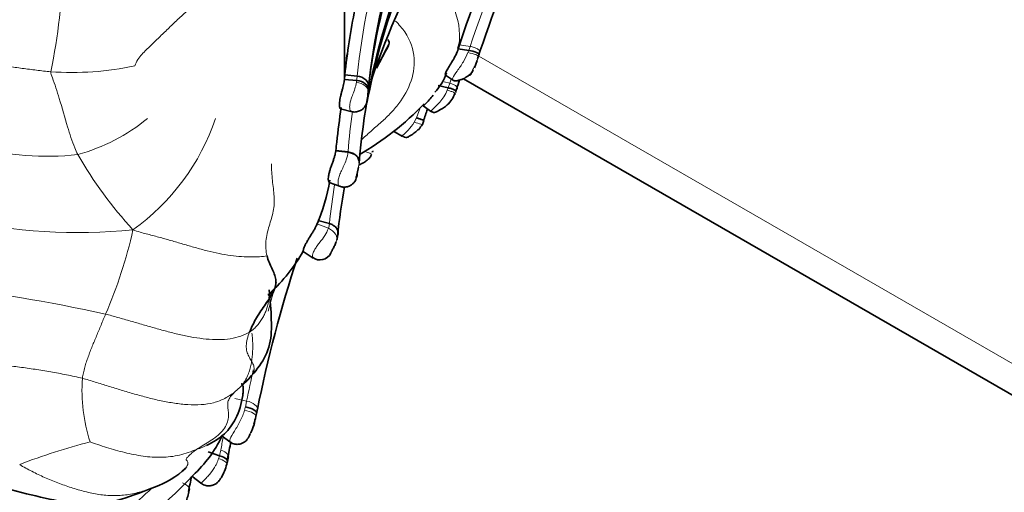
# Model space of a CAD drawing. Units: millimetres. Extents: x 0 to 763, y 0 to 1164.
# Drawn here: x 183 to 214, y 128 to 143 of the extents above; entities that cross this region are included whole.
import ezdxf
from ezdxf import colors
from ezdxf.entities.mleader import LeaderData, LeaderLine
from ezdxf.math import Vec2, Vec3

# ---------------------------------------------------------------- set-up
doc = ezdxf.new("R2010")
doc.units = ezdxf.units.MM
doc.layers.add('DV6_Défaut', color=7, linetype='Continuous')
doc.layers.add('Défaut', color=7, linetype='Continuous')

# ---------------------------------------------------------------- blocks, each defined once
blk = doc.blocks.new('_DOT')
at = {"color": 0}
blk.add_line((0, 0), (-1, 0), dxfattribs=at)
at = {"color": 0, "const_width": 0.333}
blk.add_lwpolyline([(-0.1665, 0, 1), (0.1665, 0, 1)], format="xyb", close=True, dxfattribs=at)
blk = doc.blocks.new('SE5')
at = {"layer": 'DV6_Défaut', "color": 7, "linetype": 'Continuous', "lineweight": 35}
for p, q in [((193.101, 143.785), (193.105, 141.43)), ((194.464, 142.418), (194.533, 142.559)), ((196.81, 142.542), (196.769, 142.416)), ((196.769, 142.416), (197.11, 142.368)), ((197.29, 141.804), (197.38, 142.037)), ((193.105, 141.43), (193.118, 141.576)), ((193.118, 141.576), (193.513, 141.54)), ((193.916, 141.515), (193.917, 141.525)), ((196.36, 141.573), (196.617, 141.394)), ((196.935, 141.455), (226.393, 124.448)), ((193.105, 141.43), (193.5, 141.395)), ((193.881, 141.175), (193.873, 141.088)), ((196.123, 141.235), (196.449, 141.157)), ((193.873, 141.088), (193.868, 141.031)), ((195.641, 140.577), (195.911, 140.39)), ((192.972, 140.483), (193.35, 140.39)), ((195.613, 139.978), (195.665, 140.102)), ((194.686, 139.762), (194.971, 139.59)), ((192.824, 139.125), (193.217, 139.082)), ((193.553, 138.602), (193.517, 138.399)), ((192.616, 138.11), (192.973, 137.976)), ((192.245, 136.884), (192.62, 136.779)), ((191.775, 135.879), (192.102, 135.664)), ((190.271, 130.654), (190.251, 130.558)), ((189.13, 129.941), (189.445, 129.718)), ((188.716, 129.415), (189.079, 129.294)), ((189.315, 129.018), (189.338, 129.111)), ((188.192, 128.634), (188.511, 128.39))]:
    blk.add_line(p, q, dxfattribs=at)
at = {"layer": 'DV6_Défaut', "color": 7, "linetype": 'Continuous', "lineweight": 18}
for p, q in [((196.81, 142.542), (197.151, 142.493)), ((197.11, 142.368), (197.151, 142.493)), ((197.083, 142.295), (197.11, 142.368)), ((197.418, 142.148), (197.377, 142.038)), ((197.429, 142.184), (225.772, 125.821)), ((197.466, 142.297), (197.442, 142.223)), ((196.317, 141.353), (196.501, 141.309)), ((196.418, 141.082), (196.449, 141.157)), ((196.449, 141.157), (196.501, 141.309)), ((195.347, 140.048), (195.421, 140.19)), ((195.421, 140.19), (195.531, 140.483)), ((192.826, 139.145), (193.219, 139.103)), ((193.217, 139.082), (193.219, 139.103)), ((192.22, 136.768), (192.588, 136.628)), ((189.571, 131.14), (189.954, 131.058))]:
    blk.add_line(p, q, dxfattribs=at)
for centre, radius, start, end in [((215.106, 139.312), 21.708, 150.0773, 174.1097), ((237.868, 129.022), 42.887, 156.2744, 161.6928), ((237.855, 128.969), 42.531, 156.0528, 161.7386), ((165.283, 145.54), 18.761, 348.1238, 358.8913), ((194.675, 142.842), 2.137, 348.4979, 54.0236), ((245.792, 126.408), 50.871, 161.8881, 161.9767), ((184.336, 151.389), 9.735, 265.9155, 281.9603), ((210.4, 139.956), 16.961, 174.6417, 175.1338), ((237.562, 128.257), 43.086, 162.1782, 162.3663), ((214.517, 137.374), 21.368, 171.8628, 175.36), ((182.877, 144.904), 6.121, 285.512, 309.3911), ((182.022, 142.526), 7.322, 305.6739, 341.2069), ((183.525, 147.766), 8.816, 254.5525, 276.437), ((196.832, 146.164), 14.247, 210.1611, 222.2833), ((216.406, 134.314), 23.914, 171.0465, 174.0826), ((184.533, 154.815), 18.322, 257.6319, 275.508), ((191.906, 136.852), 0.718, 341.8111, 354.1809), ((171.568, 139.852), 15.083, 336.5967, 347.4628), ((191.141, 137.206), 1.558, 318.8293, 338.2237), ((173.704, 80.729), 54.406, 77.5751, 83.5048), ((232.348, 122.492), 43.251, 163.3409, 164.6277), ((232.348, 122.492), 43.251, 167.2212, 168.5766), ((190.055, 131.407), 5.405, 175.93, 197.962), ((187.07, 131.311), 3.269, 336.3478, 342.2733), ((189.646, 111.199), 19.136, 104.3193, 111.4649), ((232.04, 121.31), 43.69, 168.6753, 169.2245), ((185.399, 130.215), 3.794, 345.943, 348.797)]:
    blk.add_arc(centre, radius, start, end, dxfattribs=at)
at = {"layer": 'DV6_Défaut', "color": 7, "linetype": 'Continuous', "lineweight": 35}
for centre, radius, start, end in [((215.327, 138.955), 21.56, 149.7737, 174.0911), ((215.415, 138.607), 21.69, 149.8166, 172.2719), ((214.955, 137.005), 21.45, 150.2086, 175.3852), ((215.773, 136.476), 22.341, 150.7017, 169.183), ((237.954, 128.785), 42.691, 155.8912, 161.8308), ((237.848, 128.957), 43.228, 156.6253, 161.6836), ((216.639, 133.851), 23.893, 150.4669, 162.1877), ((214.837, 139.33), 21.835, 168.436, 174.0956), ((226.71, 124.962), 36.664, 151.3839, 152.6655), ((232.287, 122.336), 42.829, 151.8232, 152.8737), ((237.927, 128.586), 43.437, 161.032, 161.4177), ((200.714, 141.038), 7.617, 170.7623, 174.9569), ((194.693, 142.25), 1.81, 317.0308, 340.2481), ((196.717, 142.056), 0.63, 298.1883, 325.7267), ((193.845, 142.078), 3.026, 340.1565, 342.5899), ((237.24, 128.318), 42.497, 162.0392, 162.485), ((171.612, 143.532), 22.396, 352.9077, 353.5878), ((227.704, 135.55), 35.06, 171.8333, 173.6796), ((188.762, 147.265), 9.568, 300.1965, 316.2242), ((235.218, 127.086), 41.65, 161.2585, 161.8065), ((185.544, 140.139), 7.349, 352.1906, 354.306), ((186.451, 139.222), 6.27, 336.5063, 350.4057), ((216.639, 133.851), 23.893, 170.085, 173.9122), ((192, 136.479), 0.886, 345.5637, 353.8668), ((187.106, 138.522), 5.363, 312.0473, 330.6221), ((192.313, 136), 0.392, 234.0931, 333.5775), ((232.287, 122.336), 42.829, 161.8672, 168.6302), ((179.29, 133.057), 11.241, 347.7019, 348.3088), ((188.987, 130.626), 1.25, 331.4458, 352.9183), ((187.07, 131.311), 3.269, 342.2733, 346.6826), ((185.565, 131.601), 3.964, 312.1828, 334.9373), ((231.54, 121.284), 42.935, 168.6375, 169.3812), ((185.242, 130.111), 4.217, 345.5351, 348.4014), ((186.036, 130.985), 2.864, 289.4338, 313.0546), ((188.005, 129.303), 1.337, 328.0418, 347.7676), ((180.233, 135.958), 10.821, 272.3868, 317.6231), ((230.774, 119.328), 43.595, 167.6844, 168.3405), ((184.253, 129.103), 3.965, 341.4284, 347.1552)]:
    blk.add_arc(centre, radius, start, end, dxfattribs=at)
at = {"layer": 'DV6_Défaut', "color": 7, "linetype": 'Continuous', "lineweight": 18}
for centre, major_axis, ratio, start_param, end_param in [((197.072, 142.202), (-0.347, 0.05), 0.266026, 3.100098, 4.718696), ((193.47, 141.072), (-0.398, 0.037), 0.641308, 3.125989, 4.722306), ((195.281, 140.066), (-0.333, 0.089), 0.001607, 1.77185, 3.387768), ((193.658, 139.118), (-0.325, 0.105), 0.062242, 3.298532, 4.312035), ((189.862, 130.648), (-0.391, 0.084), 0.290244, 3.087401, 4.712117), ((188.929, 129.119), (-0.388, 0.099), 0.28965, 3.131498, 4.464765)]:
    blk.add_ellipse(centre, major_axis=major_axis, ratio=ratio, start_param=start_param, end_param=end_param, dxfattribs=at)
at = {"layer": 'DV6_Défaut', "color": 7, "linetype": 'Continuous', "lineweight": 35}
for centre, major_axis, ratio, start_param, end_param in [((197.096, 142.277), (-0.347, 0.051), 0.260656, 3.102731, 4.709394), ((193.696, 139.2), (-0.329, 0.097), 0.118726, 2.69795, 3.489026)]:
    blk.add_ellipse(centre, major_axis=major_axis, ratio=ratio, start_param=start_param, end_param=end_param, dxfattribs=at)
at = {"layer": 'DV6_Défaut', "color": 7, "linetype": 'Continuous', "lineweight": 18}
for points in [[(186.353, 141.865), (186.373, 141.935), (186.449, 142.078), (186.58, 142.243), (186.718, 142.384), (186.857, 142.517), (186.996, 142.65), (187.135, 142.785), (187.277, 142.922), (187.421, 143.062), (187.57, 143.209), (187.731, 143.36), (187.897, 143.514), (188.017, 143.616), (188.098, 143.683)], [(180.969, 142.085), (181.027, 142.102), (181.162, 142.03), (181.378, 141.946), (181.597, 141.901), (181.82, 141.879), (182.044, 141.863), (182.27, 141.845), (182.497, 141.819), (182.726, 141.788), (182.955, 141.757), (183.184, 141.728), (183.413, 141.701), (183.566, 141.685), (183.642, 141.679)], [(190.61, 135.741), (190.591, 135.814), (190.567, 135.971), (190.567, 136.213), (190.61, 136.459), (190.679, 136.704), (190.755, 136.942), (190.817, 137.178), (190.846, 137.416), (190.843, 137.66), (190.815, 137.912), (190.782, 138.171), (190.761, 138.439), (190.752, 138.62), (190.75, 138.71)], [(190.61, 135.741), (190.538, 135.723), (190.377, 135.712), (190.109, 135.703), (189.793, 135.712), (189.44, 135.748), (189.067, 135.813), (188.682, 135.901), (188.294, 136.007), (187.904, 136.121), (187.513, 136.236), (187.119, 136.344), (186.723, 136.451), (186.457, 136.52), (186.292, 136.578)], [(184.664, 131.791), (184.672, 131.852), (184.698, 131.97), (184.741, 132.146), (184.792, 132.318), (184.85, 132.487), (184.912, 132.655), (184.98, 132.824), (185.049, 132.993), (185.12, 133.163), (185.191, 133.335), (185.264, 133.509), (185.337, 133.684), (185.386, 133.802), (185.41, 133.861)], [(190.049, 133.284), (189.964, 133.235), (189.775, 133.142), (189.435, 133.056), (189.053, 133.031), (188.652, 133.051), (188.244, 133.107), (187.836, 133.19), (187.428, 133.291), (187.021, 133.401), (186.617, 133.521), (186.212, 133.638), (185.809, 133.75), (185.543, 133.829), (185.41, 133.861)], [(189.561, 131.34), (189.608, 131.387), (189.718, 131.484), (189.888, 131.631), (190.048, 131.784), (190.165, 131.938), (190.207, 132.088), (190.178, 132.228), (190.103, 132.36), (190.018, 132.497), (189.954, 132.655), (189.932, 132.84), (189.968, 133.055), (190.018, 133.207), (190.049, 133.284)], [(184.664, 131.791), (184.491, 131.834), (184.149, 131.903), (183.641, 132.004), (183.138, 132.083), (182.639, 132.152), (182.144, 132.218), (181.653, 132.285), (181.164, 132.357), (180.678, 132.437), (180.192, 132.538), (179.705, 132.681), (179.222, 132.839), (178.906, 132.954), (178.72, 132.992)], [(189.561, 131.34), (189.469, 131.273), (189.259, 131.132), (188.895, 130.991), (188.488, 130.931), (188.06, 130.936), (187.627, 130.984), (187.195, 131.063), (186.766, 131.165), (186.339, 131.282), (185.916, 131.411), (185.495, 131.543), (185.078, 131.67), (184.801, 131.757), (184.664, 131.791)], [(188.34, 129.494), (188.396, 129.533), (188.524, 129.613), (188.73, 129.738), (188.941, 129.876), (189.134, 130.038), (189.279, 130.231), (189.361, 130.434), (189.377, 130.622), (189.357, 130.784), (189.337, 130.926), (189.353, 131.061), (189.431, 131.2), (189.513, 131.292), (189.561, 131.34)], [(188.34, 129.494), (188.256, 129.465), (188.074, 129.394), (187.793, 129.311), (187.505, 129.258), (187.21, 129.238), (186.913, 129.246), (186.616, 129.278), (186.319, 129.33), (186.025, 129.396), (185.733, 129.473), (185.443, 129.557), (185.157, 129.653), (184.965, 129.721), (184.914, 129.74)]]:
    blk.add_open_spline(points, degree=3, dxfattribs=at)
for points, knots in [([(193.67, 139.501), (193.725, 139.55), (193.883, 139.692), (194.071, 139.865), (194.242, 140.012), (194.356, 140.112), (194.548, 140.291), (194.893, 140.67), (195.409, 141.507), (195.434, 142.533), (194.863, 143.202), (194.745, 143.315)], [0, 0, 0, 0, 0.05061, 0.146971, 0.171067, 0.195164, 0.243357, 0.339599, 0.530876, 0.917297, 1, 1, 1, 1]), ([(197.151, 142.493), (197.193, 142.487), (197.237, 142.477), (197.321, 142.451), (197.361, 142.433), (197.423, 142.395), (197.445, 142.373), (197.469, 142.333), (197.471, 142.313), (197.466, 142.297)], [0, 0, 0, 0, 0.25, 0.25, 0.5, 0.5, 0.75, 0.75, 1, 1, 1, 1]), ([(196.625, 141.407), (196.608, 141.407), (196.577, 141.409), (196.588, 141.498), (196.74, 141.708), (196.945, 141.994), (197.037, 142.196), (197.083, 142.295)], [0, 0, 0, 0, 0.136259, 0.24638, 0.47901, 0.744328, 1, 1, 1, 1]), ([(197.418, 142.148), (197.384, 142.06), (197.326, 141.904), (197.224, 141.714), (197.16, 141.599), (197.147, 141.568), (197.143, 141.558), (197.141, 141.547), (197.16, 141.563), (197.205, 141.63), (197.239, 141.696), (197.256, 141.729)], [0, 0, 0, 0, 0.285453, 0.501208, 0.616026, 0.630021, 0.644115, 0.673073, 0.735039, 0.868016, 1, 1, 1, 1]), ([(184.514, 139.005), (184.48, 139.077), (184.357, 139.369), (184.155, 139.971), (183.949, 140.744), (183.749, 141.353), (183.645, 141.619), (183.642, 141.679)], [0, 0, 0, 0, 0.083333, 0.333333, 0.666667, 0.916667, 1, 1, 1, 1]), ([(193.33, 140.395), (193.325, 140.397), (193.319, 140.4), (193.313, 140.406), (193.305, 140.414), (193.297, 140.426), (193.29, 140.442), (193.28, 140.467), (193.272, 140.504), (193.272, 140.548), (193.272, 140.567), (193.273, 140.587), (193.275, 140.609), (193.28, 140.647), (193.289, 140.689), (193.301, 140.732), (193.314, 140.777), (193.33, 140.826), (193.347, 140.873), (193.366, 140.927), (193.387, 140.981), (193.406, 141.032), (193.43, 141.098), (193.45, 141.162), (193.466, 141.221), (193.476, 141.258), (193.484, 141.294), (193.49, 141.327)], [0, 0, 0, 0, 0.0639141, 0.0639141, 0.0639141, 0.1572174, 0.1572174, 0.1572174, 0.3074125, 0.3074125, 0.3074125, 0.3703649, 0.3703649, 0.3703649, 0.4806231, 0.4806231, 0.4806231, 0.5978509, 0.5978509, 0.5978509, 0.7294629, 0.7294629, 0.7294629, 0.8971467, 0.8971467, 0.8971467, 1, 1, 1, 1]), ([(193.49, 141.327), (193.494, 141.35), (193.497, 141.373), (193.5, 141.394), (193.5, 141.394), (193.5, 141.394), (193.5, 141.395)], [0, 0, 0, 0, 0.999345, 0.999345, 0.999345, 1, 1, 1, 1]), ([(196.733, 141.173), (196.728, 141.187), (196.718, 141.202), (196.682, 141.236), (196.651, 141.255), (196.58, 141.287), (196.54, 141.3), (196.501, 141.309)], [0, 0, 0, 0, 0.270019, 0.270019, 0.63501, 0.63501, 1, 1, 1, 1]), ([(193.868, 141.031), (193.866, 141.006), (193.862, 140.981), (193.859, 140.955), (193.854, 140.922), (193.848, 140.887), (193.841, 140.849), (193.837, 140.832), (193.834, 140.814), (193.831, 140.796), (193.829, 140.786), (193.827, 140.775), (193.825, 140.765), (193.824, 140.759), (193.823, 140.753), (193.823, 140.749), (193.823, 140.746), (193.822, 140.744), (193.822, 140.742), (193.822, 140.735), (193.822, 140.73), (193.822, 140.727), (193.822, 140.726), (193.822, 140.725), (193.822, 140.724), (193.822, 140.72), (193.823, 140.718), (193.824, 140.717), (193.828, 140.714), (193.832, 140.728), (193.835, 140.748), (193.836, 140.754), (193.836, 140.76), (193.837, 140.767)], [0, 0, 0, 0, 0.146505, 0.146505, 0.146505, 0.330043, 0.330043, 0.330043, 0.412285, 0.412285, 0.412285, 0.460368, 0.460368, 0.460368, 0.486062, 0.486062, 0.486062, 0.499256, 0.499256, 0.499256, 0.550293, 0.550293, 0.550293, 0.5629, 0.5629, 0.5629, 0.628617, 0.628617, 0.628617, 0.91728, 0.91728, 0.91728, 1, 1, 1, 1]), ([(195.89, 140.405), (195.887, 140.403), (195.901, 140.424), (196.027, 140.542), (196.177, 140.697), (196.318, 140.879), (196.383, 141.011), (196.418, 141.082)], [0, 0, 0, 0, 0.181192, 0.368506, 0.570691, 0.77062, 1, 1, 1, 1]), ([(196.664, 140.978), (196.657, 140.987), (196.646, 140.996), (196.63, 141.006), (196.608, 141.019), (196.577, 141.033), (196.541, 141.046), (196.505, 141.059), (196.463, 141.071), (196.418, 141.082)], [0, 0, 0, 0, 0.268139, 0.268139, 0.268139, 0.63407, 0.63407, 0.63407, 1, 1, 1, 1]), ([(194.946, 139.607), (194.948, 139.603), (194.973, 139.622), (195.174, 139.792), (195.287, 139.96), (195.347, 140.048)], [0, 0, 0, 0, 0.22743, 0.593665, 1, 1, 1, 1]), ([(192.954, 137.984), (192.95, 137.985), (192.947, 137.987), (192.943, 137.989), (192.933, 137.996), (192.923, 138.007), (192.915, 138.024), (192.906, 138.044), (192.899, 138.072), (192.898, 138.106), (192.897, 138.13), (192.899, 138.158), (192.904, 138.188), (192.912, 138.232), (192.926, 138.283), (192.946, 138.335), (192.964, 138.383), (192.986, 138.434), (193.008, 138.484), (193.034, 138.539), (193.061, 138.596), (193.085, 138.65), (193.115, 138.715), (193.141, 138.778), (193.161, 138.836), (193.193, 138.927), (193.212, 139.01), (193.217, 139.082), (193.217, 139.082), (193.217, 139.082), (193.217, 139.082)], [0, 0, 0, 0, 0.031985, 0.031985, 0.031985, 0.121303, 0.121303, 0.121303, 0.229631, 0.229631, 0.229631, 0.30576, 0.30576, 0.30576, 0.419606, 0.419606, 0.419606, 0.524531, 0.524531, 0.524531, 0.641142, 0.641142, 0.641142, 0.781571, 0.781571, 0.781571, 0.999962, 0.999962, 0.999962, 1, 1, 1, 1]), ([(193.219, 139.103), (193.324, 139.091), (193.425, 139.045), (193.557, 138.91), (193.588, 138.822), (193.575, 138.731)], [0, 0, 0, 0, 0.5, 0.5, 1, 1, 1, 1]), ([(193.575, 138.729), (193.574, 138.723), (193.574, 138.719), (193.574, 138.715), (193.568, 138.659), (193.557, 138.599), (193.54, 138.532), (193.531, 138.498), (193.521, 138.463), (193.51, 138.425), (193.504, 138.405), (193.498, 138.384), (193.493, 138.363), (193.489, 138.35), (193.485, 138.335), (193.482, 138.322), (193.48, 138.315), (193.478, 138.308), (193.477, 138.301), (193.477, 138.299), (193.476, 138.297), (193.476, 138.295), (193.475, 138.29), (193.474, 138.285), (193.474, 138.281), (193.473, 138.272), (193.474, 138.266), (193.475, 138.263), (193.476, 138.258), (193.478, 138.257), (193.48, 138.257), (193.486, 138.257), (193.496, 138.275), (193.503, 138.3), (193.505, 138.31), (193.508, 138.321), (193.51, 138.333)], [0, 0, 0, 0, 0.020319, 0.020319, 0.020319, 0.282939, 0.282939, 0.282939, 0.412851, 0.412851, 0.412851, 0.479452, 0.479452, 0.479452, 0.52305, 0.52305, 0.52305, 0.546549, 0.546549, 0.546549, 0.554026, 0.554026, 0.554026, 0.577389, 0.577389, 0.577389, 0.629098, 0.629098, 0.629098, 0.692084, 0.692084, 0.692084, 0.91421, 0.91421, 0.91421, 1, 1, 1, 1]), ([(192.839, 136.195), (192.874, 136.269), (192.867, 136.359), (192.773, 136.52), (192.688, 136.59), (192.588, 136.628)], [0, 0, 0, 0, 0.5, 0.5, 1, 1, 1, 1]), ([(192.086, 135.674), (192.081, 135.676), (192.077, 135.682), (192.075, 135.69), (192.07, 135.704), (192.069, 135.728), (192.075, 135.76), (192.079, 135.785), (192.087, 135.814), (192.101, 135.848), (192.114, 135.879), (192.132, 135.915), (192.154, 135.952), (192.175, 135.988), (192.201, 136.028), (192.23, 136.067), (192.256, 136.104), (192.285, 136.142), (192.314, 136.18), (192.314, 136.18), (192.314, 136.18), (192.314, 136.18)], [0, 0, 0, 0, 0.135032, 0.135032, 0.135032, 0.364207, 0.364207, 0.364207, 0.533325, 0.533325, 0.533325, 0.693546, 0.693546, 0.693546, 0.852241, 0.852241, 0.852241, 0.999938, 0.999938, 0.999938, 1, 1, 1, 1]), ([(190.679, 134.616), (190.679, 134.611), (190.68, 134.554), (190.677, 134.447), (190.663, 134.3), (190.637, 134.156), (190.597, 134.016), (190.543, 133.88), (190.476, 133.748), (190.394, 133.62), (190.298, 133.497), (190.187, 133.384), (190.102, 133.315), (190.049, 133.284)], [0, 0, 0, 0, 0.009616, 0.108654, 0.207692, 0.306731, 0.405769, 0.504808, 0.603846, 0.702885, 0.801923, 0.900962, 1, 1, 1, 1]), ([(190.126, 133.243), (190.132, 133.184), (190.143, 133.066), (190.151, 132.89), (190.151, 132.716), (190.141, 132.543), (190.121, 132.371), (190.092, 132.2), (190.049, 132.034), (189.99, 131.873), (189.92, 131.737), (189.867, 131.656), (189.844, 131.624)], [0, 0, 0, 0, 0.10305, 0.206101, 0.309151, 0.412202, 0.515252, 0.618303, 0.721353, 0.824404, 0.927454, 1, 1, 1, 1]), ([(189.915, 130.867), (189.915, 130.867), (189.915, 130.867), (189.915, 130.867), (189.916, 130.87), (189.916, 130.873), (189.917, 130.876), (189.921, 130.896), (189.925, 130.916), (189.929, 130.935), (189.933, 130.956), (189.938, 130.976), (189.942, 130.996), (189.946, 131.017), (189.95, 131.038), (189.954, 131.058), (189.954, 131.058), (189.954, 131.058), (189.954, 131.058)], [0, 0, 0, 0, 0.000283, 0.000283, 0.000283, 0.047844, 0.047844, 0.047844, 0.349731, 0.349731, 0.349731, 0.664873, 0.664873, 0.664873, 0.999717, 0.999717, 0.999717, 1, 1, 1, 1]), ([(189.954, 131.058), (190.059, 131.036), (190.158, 130.992), (190.286, 130.888), (190.314, 130.828), (190.298, 130.779)], [0, 0, 0, 0, 0.5, 0.5, 1, 1, 1, 1]), ([(189.439, 129.731), (189.405, 129.728), (189.398, 129.769), (189.446, 129.9), (189.503, 129.991), (189.625, 130.191), (189.692, 130.3), (189.807, 130.53), (189.853, 130.645), (189.886, 130.762)], [0, 0, 0, 0, 0.25, 0.25, 0.5, 0.5, 0.75, 0.75, 1, 1, 1, 1]), ([(189.886, 130.762), (189.896, 130.797), (189.906, 130.832), (189.915, 130.867), (189.915, 130.867), (189.915, 130.867), (189.915, 130.867)], [0, 0, 0, 0, 0.999477, 0.999477, 0.999477, 1, 1, 1, 1]), ([(188.02, 128.933), (188.038, 128.963), (188.063, 129.023), (188.061, 129.09), (188.038, 129.132), (188.016, 129.153), (188.005, 129.165), (188.006, 129.182), (188.027, 129.217), (188.082, 129.282), (188.185, 129.38), (188.283, 129.455), (188.34, 129.494)], [0, 0, 0, 0, 0.0860101, 0.1875645, 0.2891189, 0.3906734, 0.4922278, 0.5937822, 0.6953367, 0.7968911, 0.8984456, 1, 1, 1, 1]), ([(188.721, 129.657), (188.664, 129.622), (188.543, 129.562), (188.413, 129.52), (188.34, 129.494)], [0, 0, 0, 0, 0.499408, 1, 1, 1, 1]), ([(189.341, 129.196), (189.381, 129.236), (189.381, 129.29), (189.299, 129.395), (189.218, 129.445), (189.12, 129.478)], [0, 0, 0, 0, 0.5, 0.5, 1, 1, 1, 1]), ([(188.488, 128.408), (188.488, 128.406), (188.492, 128.41), (188.5, 128.419), (188.51, 128.43), (188.527, 128.449), (188.551, 128.473), (188.566, 128.489), (188.583, 128.507), (188.603, 128.527), (188.632, 128.556), (188.666, 128.591), (188.7, 128.628), (188.729, 128.66), (188.759, 128.694), (188.787, 128.73), (188.848, 128.805), (188.906, 128.889), (188.953, 128.975), (188.958, 128.985), (188.963, 128.995), (188.968, 129.004), (188.997, 129.06), (189.022, 129.117), (189.042, 129.174), (189.045, 129.184), (189.048, 129.194), (189.052, 129.203)], [0, 0, 0, 0, 0.111139, 0.111139, 0.111139, 0.246675, 0.246675, 0.246675, 0.33147, 0.33147, 0.33147, 0.460477, 0.460477, 0.460477, 0.569021, 0.569021, 0.569021, 0.801976, 0.801976, 0.801976, 0.827294, 0.827294, 0.827294, 0.974955, 0.974955, 0.974955, 1, 1, 1, 1]), ([(189.052, 129.203), (189.061, 129.234), (189.07, 129.264), (189.079, 129.294), (189.079, 129.294), (189.079, 129.294), (189.079, 129.294)], [0, 0, 0, 0, 0.999399, 0.999399, 0.999399, 1, 1, 1, 1]), ([(186.994, 128.286), (186.988, 128.284), (186.843, 128.226), (186.552, 128.125), (186.107, 128.026), (185.652, 127.996), (185.195, 128.036), (184.743, 128.132), (184.301, 128.263), (183.867, 128.416), (183.443, 128.59), (183.036, 128.788), (182.769, 128.93), (182.644, 129.007)], [0, 0, 0, 0, 0.003695, 0.103325, 0.202956, 0.302586, 0.402217, 0.501847, 0.601478, 0.701108, 0.800739, 0.900369, 1, 1, 1, 1]), ([(187.754, 128.694), (187.811, 128.728), (187.889, 128.785), (187.948, 128.843), (187.966, 128.863)], [0, 0, 0, 0, 0.660692, 1, 1, 1, 1]), ([(180.882, 125.309), (181.146, 125.333), (181.398, 125.369), (182.032, 125.489), (182.387, 125.595), (183.455, 125.949), (184.23, 126.209), (185.488, 126.944), (185.968, 127.418), (186.649, 128.015), (186.771, 128.124), (186.889, 128.237)], [0, 0, 0, 0, 0.101159, 0.101159, 0.266523, 0.266523, 0.597251, 0.597251, 0.927979, 0.927979, 1, 1, 1, 1]), ([(188.078, 128.139), (188.122, 128.175), (188.126, 128.226), (188.055, 128.328), (187.979, 128.379), (187.886, 128.414)], [0, 0, 0, 0, 0.5, 0.5, 1, 1, 1, 1])]:
    blk.add_open_spline(points, degree=3, knots=knots, dxfattribs=at)
at = {"layer": 'DV6_Défaut', "color": 7, "linetype": 'Continuous', "lineweight": 35}
for points in [[(194.533, 142.559), (194.555, 142.611), (194.541, 142.666), (194.498, 142.714)], [(190.049, 133.284), (190.08, 133.361), (190.151, 133.516), (190.272, 133.745), (190.412, 133.966), (190.562, 134.18), (190.708, 134.389), (190.828, 134.593), (190.896, 134.79), (190.904, 134.977), (190.85, 135.156), (190.764, 135.336), (190.678, 135.53), (190.628, 135.667), (190.61, 135.741)]]:
    blk.add_open_spline(points, degree=3, dxfattribs=at)
for points, knots in [([(196.769, 142.416), (196.728, 142.286), (196.657, 142.148), (196.512, 141.905), (196.435, 141.789), (196.355, 141.635), (196.343, 141.583), (196.359, 141.573)], [0, 0, 0, 0, 0.3506584, 0.3506584, 0.7013168, 0.7013168, 1, 1, 1, 1]), ([(193.881, 141.175), (193.891, 141.26), (193.856, 141.349), (193.72, 141.485), (193.618, 141.53), (193.513, 141.54)], [0, 0, 0, 0, 0.5, 0.5, 1, 1, 1, 1]), ([(196.591, 141.412), (196.605, 141.403), (196.63, 141.387), (196.692, 141.38), (196.777, 141.396), (196.882, 141.43), (196.962, 141.463), (197.001, 141.491), (197.014, 141.501)], [0, 0, 0, 0, 0.134575, 0.28565, 0.548121, 0.747015, 0.925834, 1, 1, 1, 1]), ([(192.971, 140.484), (192.968, 140.486), (192.962, 140.495), (192.952, 140.522), (192.944, 140.568), (192.943, 140.628), (192.947, 140.69), (192.953, 140.744), (192.962, 140.801), (192.978, 140.878), (193.001, 140.975), (193.028, 141.074), (193.054, 141.172), (193.077, 141.264), (193.096, 141.352), (193.102, 141.404), (193.105, 141.43)], [0, 0, 0, 0, 0.052284, 0.131245, 0.2099, 0.28884, 0.367657, 0.407047, 0.446793, 0.525565, 0.604731, 0.683464, 0.762718, 0.84159, 0.918723, 1, 1, 1, 1]), ([(193.5, 141.395), (193.605, 141.385), (193.707, 141.346), (193.846, 141.232), (193.881, 141.158), (193.873, 141.088)], [0, 0, 0, 0, 0.5, 0.5, 1, 1, 1, 1]), ([(196.681, 141.014), (196.694, 141.022), (196.7, 141.032), (196.694, 141.056), (196.681, 141.071), (196.635, 141.1), (196.603, 141.114), (196.53, 141.139), (196.489, 141.15), (196.449, 141.157)], [0, 0, 0, 0, 0.25, 0.25, 0.5, 0.5, 0.75, 0.75, 1, 1, 1, 1]), ([(196.714, 141.108), (196.728, 141.122), (196.737, 141.139), (196.735, 141.162), (196.734, 141.167), (196.733, 141.173)], [0, 0, 0, 0, 0.793524, 0.793524, 1, 1, 1, 1]), ([(195.641, 140.578), (195.642, 140.576), (195.647, 140.577), (195.663, 140.59), (195.683, 140.609), (195.727, 140.653), (195.822, 140.753), (195.919, 140.871), (195.958, 140.926)], [0, 0, 0, 0, 0.101577, 0.235499, 0.301595, 0.367412, 0.71376, 1, 1, 1, 1]), ([(195.892, 140.408), (195.906, 140.397), (195.933, 140.376), (195.982, 140.361), (196.035, 140.368), (196.086, 140.396), (196.149, 140.43), (196.219, 140.469), (196.314, 140.527), (196.442, 140.625), (196.575, 140.776), (196.633, 140.905), (196.664, 140.978)], [0, 0, 0, 0, 0.05449, 0.118991, 0.205486, 0.268764, 0.31978, 0.398684, 0.467098, 0.592375, 0.805358, 1, 1, 1, 1]), ([(196.655, 140.94), (196.669, 140.948), (196.674, 140.958), (196.669, 140.969), (196.668, 140.972), (196.667, 140.975), (196.664, 140.978)], [0, 0, 0, 0, 0.7850316, 0.7850316, 0.7850316, 1, 1, 1, 1]), ([(193.333, 140.396), (193.34, 140.394), (193.387, 140.374), (193.493, 140.38), (193.614, 140.417), (193.704, 140.481), (193.764, 140.551), (193.802, 140.621), (193.823, 140.682), (193.834, 140.736), (193.836, 140.763), (193.837, 140.78)], [0, 0, 0, 0, 0.024165, 0.21303, 0.381545, 0.520304, 0.639504, 0.742386, 0.830496, 0.912641, 1, 1, 1, 1]), ([(195.421, 140.19), (195.437, 140.185), (195.471, 140.176), (195.516, 140.162), (195.558, 140.149), (195.594, 140.136), (195.629, 140.122), (195.657, 140.108), (195.668, 140.095), (195.656, 140.092), (195.65, 140.09)], [0, 0, 0, 0, 0.101817, 0.20467, 0.308051, 0.411361, 0.514031, 0.681067, 0.843175, 1, 1, 1, 1]), ([(194.95, 139.624), (194.958, 139.619), (194.971, 139.611), (195.004, 139.59), (195.052, 139.562), (195.101, 139.555), (195.149, 139.571), (195.186, 139.595), (195.233, 139.623), (195.283, 139.654), (195.339, 139.692), (195.416, 139.749), (195.526, 139.843), (195.577, 139.92), (195.613, 139.978)], [0, 0, 0, 0, 0.023357, 0.049871, 0.120783, 0.242489, 0.299197, 0.375504, 0.427879, 0.472214, 0.551419, 0.624629, 0.75992, 1, 1, 1, 1]), ([(192.614, 138.111), (192.614, 138.111), (192.608, 138.115), (192.596, 138.13), (192.586, 138.173), (192.583, 138.236), (192.59, 138.303), (192.601, 138.363), (192.611, 138.411), (192.625, 138.462), (192.64, 138.515), (192.658, 138.57), (192.677, 138.626), (192.697, 138.682), (192.724, 138.757), (192.757, 138.85), (192.801, 138.982), (192.814, 139.061), (192.823, 139.123)], [0, 0, 0, 0, 0.007068, 0.091106, 0.174465, 0.258489, 0.342013, 0.384223, 0.426051, 0.467841, 0.510032, 0.551997, 0.593768, 0.635887, 0.677974, 0.761813, 0.84574, 1, 1, 1, 1]), ([(193.575, 138.731), (193.587, 138.808), (193.556, 138.894), (193.423, 139.027), (193.323, 139.072), (193.217, 139.082)], [0, 0, 0, 0, 0.5, 0.5, 1, 1, 1, 1]), ([(193.565, 138.673), (193.579, 138.678), (193.62, 138.695), (193.705, 138.735), (193.822, 138.81), (193.92, 138.9), (193.963, 138.976), (193.983, 139.012)], [0, 0, 0, 0, 0.074116, 0.220569, 0.45967, 0.774776, 1, 1, 1, 1]), ([(192.953, 137.99), (192.989, 137.976), (193.064, 137.949), (193.192, 137.962), (193.303, 138.008), (193.384, 138.072), (193.439, 138.141), (193.476, 138.21), (193.499, 138.276), (193.505, 138.314), (193.509, 138.336)], [0, 0, 0, 0, 0.129429, 0.306908, 0.449851, 0.572895, 0.682345, 0.782989, 0.89182, 1, 1, 1, 1]), ([(193.51, 138.333), (193.512, 138.344), (193.514, 138.356), (193.515, 138.368), (193.516, 138.378), (193.517, 138.388), (193.517, 138.399)], [0, 0, 0, 0, 0.558519, 0.558519, 0.558519, 1, 1, 1, 1]), ([(191.78, 135.882), (191.779, 135.88), (191.775, 135.876), (191.772, 135.885), (191.774, 135.913), (191.786, 135.959), (191.808, 136.021), (191.836, 136.084), (191.865, 136.14), (191.889, 136.184), (191.916, 136.231), (191.945, 136.28), (191.976, 136.331), (192.009, 136.383), (192.042, 136.435), (192.075, 136.488), (192.107, 136.54), (192.147, 136.607), (192.19, 136.688), (192.21, 136.741), (192.22, 136.768)], [0, 0, 0, 0, 0.052467, 0.130923, 0.209812, 0.288182, 0.367274, 0.445736, 0.485428, 0.524934, 0.564166, 0.603533, 0.643329, 0.682851, 0.722436, 0.762212, 0.8016, 0.841259, 0.920365, 1, 1, 1, 1]), ([(192.62, 136.779), (192.639, 136.773), (192.68, 136.76), (192.737, 136.732), (192.792, 136.694), (192.84, 136.646), (192.878, 136.589), (192.901, 136.524), (192.905, 136.453), (192.889, 136.408), (192.881, 136.385)], [0, 0, 0, 0, 0.095829, 0.19998, 0.312463, 0.433283, 0.562446, 0.699953, 0.845805, 1, 1, 1, 1]), ([(192.839, 136.195), (192.827, 136.16), (192.811, 136.121), (192.791, 136.079), (192.782, 136.059), (192.771, 136.038), (192.76, 136.017), (192.752, 136.001), (192.743, 135.985), (192.734, 135.968), (192.727, 135.955), (192.72, 135.942), (192.714, 135.93), (192.708, 135.918), (192.702, 135.907), (192.696, 135.896), (192.691, 135.885), (192.685, 135.874), (192.681, 135.866), (192.676, 135.855), (192.673, 135.847), (192.67, 135.842), (192.665, 135.829), (192.663, 135.824), (192.663, 135.823), (192.663, 135.822), (192.663, 135.822), (192.663, 135.822)], [0, 0, 0, 0, 0.26742, 0.26742, 0.26742, 0.394494, 0.394494, 0.394494, 0.485875, 0.485875, 0.485875, 0.554004, 0.554004, 0.554004, 0.618748, 0.618748, 0.618748, 0.691524, 0.691524, 0.691524, 0.778466, 0.778466, 0.778466, 0.95975, 0.95975, 0.95975, 1, 1, 1, 1]), ([(189.808, 131.577), (190.03, 131.789), (190.387, 132.154), (190.756, 132.879), (190.758, 133.734), (190.717, 134.293), (190.678, 134.645)], [0, 0, 0, 0, 0.247547, 0.483694, 0.721127, 1, 1, 1, 1]), ([(190.661, 134.511), (190.66, 134.497), (190.658, 134.473), (190.659, 134.465), (190.689, 134.489), (190.743, 134.543), (190.82, 134.631), (190.88, 134.715), (190.914, 134.766)], [0, 0, 0, 0, 0.160813, 0.366943, 0.539986, 0.68942, 0.825774, 1, 1, 1, 1]), ([(188.663, 129.623), (188.887, 129.742), (189.241, 129.941), (189.667, 130.526), (189.799, 131.017), (189.845, 131.358), (189.849, 131.46), (189.841, 131.533), (189.781, 131.651), (189.796, 131.624), (189.808, 131.577)], [0, 0, 0, 0, 0.176904, 0.328725, 0.528934, 0.561172, 0.594149, 0.633095, 0.682114, 1, 1, 1, 1]), ([(189.915, 130.867), (190.021, 130.848), (190.121, 130.812), (190.255, 130.737), (190.287, 130.698), (190.273, 130.662)], [0, 0, 0, 0, 0.5, 0.5, 1, 1, 1, 1]), ([(189.443, 129.726), (189.452, 129.718), (189.498, 129.68), (189.608, 129.656), (189.734, 129.663), (189.832, 129.699), (189.905, 129.746), (189.956, 129.796), (189.989, 129.84), (190.009, 129.874), (190.035, 129.922), (190.052, 129.964), (190.067, 130.003)], [0, 0, 0, 0, 0.037436, 0.224494, 0.369145, 0.489016, 0.591071, 0.676795, 0.743854, 0.786699, 0.836731, 1, 1, 1, 1]), ([(189.315, 129.082), (189.351, 129.105), (189.348, 129.143), (189.26, 129.223), (189.178, 129.265), (189.079, 129.294)], [0, 0, 0, 0, 0.5, 0.5, 1, 1, 1, 1]), ([(187.966, 128.863), (187.982, 128.881), (188.002, 128.905), (188.016, 128.928), (188.02, 128.933)], [0, 0, 0, 0, 0.76065, 1, 1, 1, 1]), ([(188.49, 128.41), (188.496, 128.404), (188.534, 128.365), (188.639, 128.327), (188.772, 128.317), (188.889, 128.347), (188.98, 128.398), (189.046, 128.459), (189.097, 128.524), (189.122, 128.567), (189.139, 128.596)], [0, 0, 0, 0, 0.030841, 0.217193, 0.39529, 0.540023, 0.670117, 0.794531, 0.881218, 1, 1, 1, 1]), ([(182.376, 128.196), (182.833, 128.074), (183.583, 127.89), (184.692, 127.683), (185.783, 127.805), (186.526, 128.092), (186.988, 128.284)], [0, 0, 0, 0, 0.248625, 0.479511, 0.720793, 1, 1, 1, 1])]:
    blk.add_open_spline(points, degree=3, knots=knots, dxfattribs=at)

msp = doc.modelspace()

# ---------------------------------------------------------------- block references
at = {"layer": 'Défaut'}
msp.add_blockref('SE5', (0, 0), dxfattribs=at)

# ---------------------------------------------------------------- leaders
at = {"layer": 'Défaut', "color": 7, "linetype": 'Continuous', "lineweight": 18}
ml = msp.add_multileader_mtext('Standard', dxfattribs=at)
ml.set_content('{\\pxsm0.9;\\fSolid Edge ISO|b1||i0||c0|p34;\\W1.;09/12/2021\\P}', color=256)
ml.set_leader_properties()
ml.set_arrow_properties(name='DOT')
ml.build(insert=Vec2(0, 0))
ml.multileader.update_dxf_attribs({"leader_type": 0, "dogleg_length": 0, "arrow_head_size": 12})
ctx = ml.context
ctx.base_point, ctx.char_height, ctx.arrow_head_size, ctx.landing_gap_size = Vec3(656.602, 1156.973), 12, 12, 4.2
notes = []
notes.append((ctx, [(0, (0, 0, 0), (0, 0), (1, 0), 1, [])]))
ctx.mtext.insert = Vec3(658.602, 1163.093)
for ctx, leaders in notes:
    for number, flags, end, landing, length, lines in leaders:
        leader = LeaderData()
        leader.index, (leader.has_last_leader_line, leader.has_dogleg_vector, leader.attachment_direction) = number, flags
        leader.last_leader_point, leader.dogleg_vector, leader.dogleg_length = Vec3(end), Vec3(landing), length
        for number, points, colour, breaks in lines:
            line = LeaderLine()
            line.index, line.vertices, line.color, line.breaks = number, Vec3.list(points), colors.encode_raw_color(colour), breaks
            leader.lines.append(line)
        ctx.leaders.append(leader)

doc.saveas('drawing.dxf')
